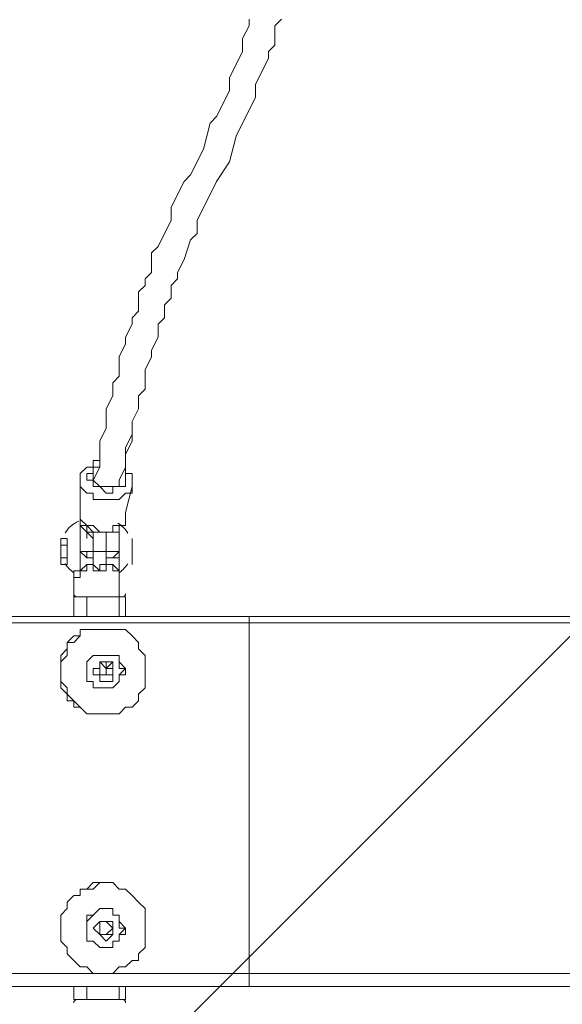
# Model space of a CAD drawing. Units: millimetres. Extents: x -2970 to 12667, y -10655 to 514.
# Drawn here: x 2087 to 2382, y -4803 to -4268 of the extents above; entities that cross this region are included whole.
import ezdxf

# ---------------------------------------------------------------- set-up
doc = ezdxf.new("R2010")
doc.units = ezdxf.units.MM
doc.header["$MEASUREMENT"] = 0
doc.layers.add('Work Layer', color=7, linetype='Continuous', lineweight=0)

msp = doc.modelspace()

# ---------------------------------------------------------------- linework, layer by layer
at = {"layer": 'Work Layer', "color": 18, "lineweight": 5, "true_color": 0x000000}
for p, q in [((2120.19, -4518.27), (2120.19, -4532.38)), ((2141.36, -4518.27), (2141.36, -4518.27)), ((2148.41, -4521.8), (2144.88, -4535.91)), ((2120.19, -4542.96), (2120.19, -4542.96)), ((2120.19, -4542.96), (2120.19, -4542.96)), ((2127.25, -4550.02), (2120.19, -4542.96)), ((2123.72, -4546.49), (2127.25, -4546.49)), ((2134.3, -4550.02), (2134.3, -4546.49)), ((2134.3, -4557.08), (2134.3, -4546.49)), ((2120.19, -4557.08), (2127.25, -4557.08)), ((2127.25, -4557.08), (2127.25, -4557.08)), ((2127.25, -4560.6), (2127.25, -4557.08)), ((2134.3, -4557.08), (2141.36, -4557.08)), ((2127.25, -4564.13), (2127.25, -4560.6)), ((2134.3, -4560.6), (2134.3, -4560.6)), ((2120.19, -4567.66), (2120.19, -4567.66)), ((2120.19, -4567.66), (2120.19, -4567.66)), ((2120.19, -4567.66), (2120.19, -4567.66)), ((2127.25, -4564.13), (2127.25, -4564.13)), ((2127.25, -4564.13), (2127.25, -4564.13)), ((2127.25, -4564.13), (2127.25, -4564.13)), ((2127.25, -4564.13), (2127.25, -4564.13)), ((2127.25, -4564.13), (2127.25, -4564.13)), ((2130.77, -4564.13), (2134.3, -4564.13)), ((2130.77, -4567.66), (2130.77, -4567.66)), ((2130.77, -4567.66), (2130.77, -4567.66)), ((2134.3, -4564.13), (2134.3, -4564.13)), ((2134.3, -4564.13), (2134.3, -4564.13)), ((2134.3, -4564.13), (2134.3, -4564.13)), ((2141.36, -4567.66), (2141.36, -4567.66)), ((2141.36, -4567.66), (2141.36, -4567.66)), ((2141.36, -4567.66), (2141.36, -4567.66)), ((2116.66, -4581.77), (2116.66, -4571.19)), ((2141.36, -4581.77), (2141.36, -4571.19)), ((2116.66, -4581.77), (2116.66, -4592.35)), ((2116.66, -4581.77), (2116.66, -4592.35)), ((2116.66, -4581.77), (2116.66, -4592.35)), ((2116.66, -4581.77), (2141.36, -4581.77)), ((2123.72, -4581.77), (2123.72, -4592.35)), ((2141.36, -4581.77), (2141.36, -4592.35)), ((2144.88, -4581.77), (2144.88, -4592.35)), ((2211.91, -4595.88), (2211.91, -4786.38)), ((2134.3, -4599.41), (2134.3, -4599.41)), ((2130.77, -4617.05), (2130.77, -4617.05)), ((2130.77, -4617.05), (2130.77, -4617.05)), ((2130.77, -4617.05), (2130.77, -4617.05)), ((2130.77, -4617.05), (2130.77, -4617.05)), ((2130.77, -4617.05), (2134.3, -4620.58)), ((2137.83, -4617.05), (2134.3, -4620.58)), ((2134.3, -4617.05), (2134.3, -4617.05)), ((2137.83, -4617.05), (2134.3, -4617.05)), ((2134.3, -4617.05), (2134.3, -4620.58)), ((2130.77, -4620.58), (2130.77, -4620.58)), ((2130.77, -4620.58), (2130.77, -4620.58)), ((2130.77, -4620.58), (2130.77, -4620.58)), ((2134.3, -4620.58), (2134.3, -4620.58)), ((2134.3, -4620.58), (2134.3, -4620.58)), ((2134.3, -4620.58), (2134.3, -4620.58)), ((2137.83, -4620.58), (2137.83, -4620.58)), ((2137.83, -4620.58), (2137.83, -4620.58)), ((2137.83, -4620.58), (2137.83, -4620.58)), ((2137.83, -4620.58), (2137.83, -4620.58)), ((2137.83, -4620.58), (2137.83, -4620.58)), ((2137.83, -4620.58), (2137.83, -4620.58)), ((2137.83, -4620.58), (2137.83, -4620.58)), ((2137.83, -4620.58), (2137.83, -4620.58)), ((2137.83, -4620.58), (2137.83, -4624.1)), ((2130.77, -4624.1), (2130.77, -4624.1)), ((2130.77, -4624.1), (2130.77, -4624.1)), ((2134.3, -4624.1), (2130.77, -4624.1)), ((2130.77, -4624.1), (2130.77, -4624.1)), ((2137.83, -4624.1), (2134.3, -4624.1)), ((2137.83, -4624.1), (2134.3, -4624.1)), ((2134.3, -4624.1), (2134.3, -4624.1)), ((2134.3, -4624.1), (2134.3, -4624.1)), ((2134.3, -4624.1), (2134.3, -4624.1)), ((2134.3, -4624.1), (2134.3, -4624.1)), ((2137.83, -4624.1), (2137.83, -4624.1)), ((2137.83, -4624.1), (2137.83, -4624.1)), ((2134.3, -4645.27), (2134.3, -4645.27)), ((2134.3, -4736.99), (2134.3, -4736.99)), ((2130.77, -4758.16), (2130.77, -4758.16)), ((2130.77, -4758.16), (2130.77, -4758.16)), ((2130.77, -4758.16), (2130.77, -4758.16)), ((2130.77, -4758.16), (2130.77, -4758.16)), ((2130.77, -4758.16), (2130.77, -4758.16)), ((2130.77, -4758.16), (2134.3, -4758.16)), ((2130.77, -4761.69), (2130.77, -4761.69)), ((2130.77, -4761.69), (2130.77, -4761.69)), ((2130.77, -4761.69), (2130.77, -4761.69)), ((2130.77, -4761.69), (2130.77, -4761.69)), ((2130.77, -4765.21), (2130.77, -4761.69)), ((2137.83, -4758.16), (2134.3, -4758.16)), ((2134.3, -4758.16), (2134.3, -4758.16)), ((2137.83, -4758.16), (2134.3, -4758.16)), ((2134.3, -4758.16), (2134.3, -4758.16)), ((2134.3, -4758.16), (2134.3, -4758.16)), ((2134.3, -4758.16), (2134.3, -4758.16)), ((2134.3, -4761.69), (2134.3, -4761.69)), ((2134.3, -4761.69), (2134.3, -4761.69)), ((2137.83, -4761.69), (2137.83, -4761.69)), ((2137.83, -4761.69), (2137.83, -4761.69)), ((2137.83, -4761.69), (2137.83, -4761.69)), ((2137.83, -4761.69), (2137.83, -4761.69)), ((2137.83, -4761.69), (2137.83, -4761.69)), ((2137.83, -4761.69), (2137.83, -4761.69)), ((2137.83, -4761.69), (2137.83, -4761.69)), ((2137.83, -4761.69), (2137.83, -4761.69)), ((2137.83, -4761.69), (2137.83, -4761.69)), ((2137.83, -4761.69), (2137.83, -4761.69)), ((2137.83, -4761.69), (2137.83, -4761.69)), ((2137.83, -4761.69), (2137.83, -4761.69)), ((2130.77, -4765.21), (2130.77, -4765.21)), ((2130.77, -4765.21), (2130.77, -4765.21)), ((2130.77, -4765.21), (2130.77, -4765.21)), ((2134.3, -4765.21), (2130.77, -4765.21)), ((2137.83, -4765.21), (2134.3, -4765.21)), ((2137.83, -4765.21), (2134.3, -4765.21)), ((2134.3, -4765.21), (2134.3, -4765.21)), ((2134.3, -4765.21), (2134.3, -4765.21)), ((2134.3, -4765.21), (2134.3, -4765.21)), ((2134.3, -4786.38), (2134.3, -4786.38)), ((2116.66, -4793.44), (2116.66, -4800.49)), ((2116.66, -4793.44), (2116.66, -4800.49)), ((2116.66, -4793.44), (2116.66, -4800.49)), ((2123.72, -4793.44), (2123.72, -4800.49)), ((2141.36, -4793.44), (2141.36, -4800.49)), ((2144.88, -4793.44), (2144.88, -4800.49)), ((2116.66, -4800.49), (2116.66, -4800.49)), ((2116.66, -4800.49), (2116.66, -4800.49)), ((2116.66, -4800.49), (2123.72, -4800.49)), ((2141.36, -4800.49), (2123.72, -4800.49)), ((2141.36, -4800.49), (2144.88, -4800.49))]:
    msp.add_line(p, q, dxfattribs=at)
at = {"layer": 'Work Layer', "color": 252, "lineweight": 9, "true_color": 0x919090}
msp.add_lwpolyline([(1380.71, -6315.65), (3002.13, -4694.23), (3002.13, -3987.12), (1127.5, -5861.75)], dxfattribs=at)
at = {"layer": 'Work Layer', "color": 18, "lineweight": 5, "true_color": 0x000000}
for points in [[(2211.91, -4267.8), (2211.91, -4271.33), (2208.38, -4278.38), (2208.38, -4281.91), (2208.38, -4285.44), (2204.86, -4292.49), (2201.33, -4299.55), (2201.33, -4306.6), (2197.8, -4313.66), (2194.27, -4320.72), (2190.75, -4324.24), (2187.22, -4338.35), (2180.16, -4352.47), (2176.64, -4355.99), (2173.11, -4363.05), (2169.58, -4370.11), (2169.58, -4377.16), (2166.05, -4384.21), (2162.52, -4391.27), (2159, -4394.8), (2159, -4398.33), (2159, -4405.38), (2155.47, -4408.91), (2155.47, -4412.44), (2151.94, -4415.97), (2151.94, -4419.49), (2151.94, -4426.55), (2148.41, -4430.08), (2148.41, -4433.6), (2144.88, -4440.66), (2144.88, -4444.19), (2141.36, -4451.24), (2141.36, -4454.77), (2141.36, -4461.83), (2137.83, -4465.35), (2137.83, -4472.41), (2134.3, -4479.47), (2134.3, -4482.99), (2134.3, -4490.05), (2130.77, -4497.1), (2130.77, -4504.16), (2130.77, -4511.22), (2127.25, -4518.27)], [(2229.55, -4267.8), (2226.02, -4271.33), (2226.02, -4278.38), (2226.02, -4281.91), (2222.5, -4285.44), (2222.5, -4288.96), (2218.97, -4296.02), (2215.44, -4303.08), (2215.44, -4310.13), (2211.91, -4317.19), (2208.38, -4324.24), (2204.86, -4331.3), (2201.33, -4345.41), (2194.27, -4355.99), (2190.75, -4363.05), (2187.22, -4370.11), (2183.69, -4377.16), (2183.69, -4384.21), (2180.16, -4387.74), (2176.64, -4398.33), (2173.11, -4405.38), (2173.11, -4408.91), (2169.58, -4412.44), (2169.58, -4415.97), (2169.58, -4419.49), (2166.05, -4423.02), (2166.05, -4430.08), (2162.52, -4433.6), (2162.52, -4437.13), (2162.52, -4440.66), (2159, -4447.71), (2159, -4451.24), (2155.47, -4458.3), (2155.47, -4461.83), (2155.47, -4468.88), (2151.94, -4472.41), (2151.94, -4479.47), (2148.41, -4486.52), (2148.41, -4490.05), (2148.41, -4497.1), (2144.88, -4504.16), (2144.88, -4511.22), (2141.36, -4518.27)], [(2148.41, -4493.58), (2144.88, -4500.63), (2144.88, -4504.16), (2144.88, -4511.22), (2141.36, -4518.27)], [(2130.77, -4507.69), (2127.25, -4507.69), (2127.25, -4511.22), (2123.72, -4511.22), (2120.19, -4514.74), (2120.19, -4518.27)], [(2144.88, -4514.74), (2144.88, -4514.74), (2144.88, -4518.27), (2144.88, -4521.8), (2141.36, -4521.8), (2137.83, -4521.8), (2137.83, -4525.33), (2134.3, -4525.33), (2130.77, -4521.8), (2127.25, -4521.8), (2127.25, -4518.27), (2123.72, -4518.27), (2123.72, -4514.74), (2127.25, -4514.74), (2127.25, -4511.22), (2130.77, -4511.22)], [(2141.36, -4521.8), (2137.83, -4521.8), (2134.3, -4521.8), (2130.77, -4521.8), (2127.25, -4518.27), (2127.25, -4514.74)], [(2148.41, -4521.8), (2148.41, -4518.27), (2148.41, -4514.74), (2144.88, -4514.74), (2144.88, -4511.22)], [(2120.19, -4518.27), (2120.19, -4518.27), (2120.19, -4521.8), (2123.72, -4525.33), (2127.25, -4525.33), (2127.25, -4528.86), (2130.77, -4528.86), (2134.3, -4528.86), (2137.83, -4528.86), (2141.36, -4528.86), (2144.88, -4525.33), (2148.41, -4525.33), (2148.41, -4521.8)], [(2141.36, -4521.8), (2141.36, -4521.8), (2141.36, -4518.27)], [(2141.36, -4521.8), (2141.36, -4521.8), (2141.36, -4518.27)], [(2144.88, -4535.91), (2144.88, -4539.44), (2144.88, -4542.96), (2141.36, -4542.96), (2137.83, -4542.96), (2137.83, -4546.49), (2134.3, -4546.49), (2130.77, -4546.49), (2127.25, -4542.96), (2123.72, -4542.96), (2120.19, -4539.44), (2120.19, -4535.91), (2120.19, -4532.38)], [(2144.88, -4535.91), (2144.88, -4539.44), (2144.88, -4542.96), (2141.36, -4542.96), (2141.36, -4546.49), (2137.83, -4546.49), (2134.3, -4546.49), (2130.77, -4546.49), (2127.25, -4546.49), (2123.72, -4542.96), (2120.19, -4542.96), (2120.19, -4539.44), (2120.19, -4535.91), (2120.19, -4532.38)], [(2120.19, -4539.44), (2120.19, -4539.44), (2120.19, -4542.96), (2123.72, -4542.96), (2123.72, -4546.49), (2127.25, -4546.49)], [(2120.19, -4542.96), (2120.19, -4542.96), (2120.19, -4546.49), (2120.19, -4550.02), (2120.19, -4553.55), (2120.19, -4557.08), (2120.19, -4560.6), (2120.19, -4564.13), (2120.19, -4567.66), (2116.66, -4567.66)], [(2120.19, -4557.08), (2120.19, -4553.55), (2120.19, -4550.02), (2120.19, -4546.49), (2120.19, -4542.96), (2120.19, -4546.49), (2120.19, -4550.02), (2120.19, -4553.55), (2120.19, -4557.08)], [(2120.19, -4567.66), (2120.19, -4567.66), (2120.19, -4564.13), (2120.19, -4560.6), (2120.19, -4557.08), (2120.19, -4553.55), (2120.19, -4550.02), (2120.19, -4546.49), (2120.19, -4542.96)], [(2123.72, -4546.49), (2123.72, -4546.49), (2123.72, -4550.02)], [(2127.25, -4546.49), (2127.25, -4546.49), (2127.25, -4557.08)], [(2141.36, -4542.96), (2141.36, -4546.49), (2141.36, -4550.02), (2141.36, -4553.55), (2141.36, -4557.08), (2141.36, -4560.6), (2141.36, -4564.13), (2141.36, -4567.66), (2141.36, -4564.13), (2141.36, -4560.6), (2141.36, -4557.08), (2141.36, -4553.55), (2141.36, -4550.02), (2141.36, -4546.49), (2141.36, -4550.02), (2141.36, -4553.55), (2141.36, -4557.08), (2141.36, -4560.6), (2137.83, -4560.6), (2134.3, -4560.6)], [(2134.3, -4560.6), (2137.83, -4560.6), (2141.36, -4557.08), (2141.36, -4553.55), (2141.36, -4550.02), (2141.36, -4546.49)], [(2109.61, -4557.08), (2109.61, -4553.55), (2109.61, -4550.02), (2113.14, -4550.02), (2113.14, -4553.55), (2113.14, -4557.08), (2113.14, -4560.6), (2113.14, -4564.13), (2109.61, -4564.13), (2109.61, -4560.6), (2109.61, -4557.08)], [(2113.14, -4564.13), (2113.14, -4564.13), (2109.61, -4564.13), (2109.61, -4560.6), (2109.61, -4557.08), (2109.61, -4553.55), (2109.61, -4550.02), (2113.14, -4550.02)], [(2113.14, -4564.13), (2113.14, -4564.13), (2113.14, -4560.6), (2113.14, -4557.08), (2113.14, -4553.55), (2113.14, -4550.02)], [(2127.25, -4550.02), (2127.25, -4550.02), (2127.25, -4553.55), (2127.25, -4557.08), (2127.25, -4560.6)], [(2127.25, -4550.02), (2127.25, -4550.02), (2127.25, -4553.55), (2127.25, -4557.08), (2127.25, -4560.6), (2127.25, -4564.13)], [(2134.3, -4557.08), (2134.3, -4553.55), (2134.3, -4550.02), (2134.3, -4553.55), (2134.3, -4557.08)], [(2148.41, -4550.02), (2148.41, -4550.02), (2148.41, -4553.55), (2148.41, -4557.08), (2148.41, -4560.6), (2148.41, -4564.13)], [(2148.41, -4564.13), (2148.41, -4564.13), (2148.41, -4560.6), (2148.41, -4557.08), (2148.41, -4553.55), (2148.41, -4550.02)], [(2113.14, -4553.55), (2113.14, -4553.55), (2113.14, -4557.08), (2113.14, -4560.6), (2113.14, -4557.08), (2113.14, -4553.55), (2109.61, -4553.55), (2109.61, -4557.08), (2109.61, -4560.6), (2113.14, -4560.6)], [(2113.14, -4560.6), (2113.14, -4560.6), (2113.14, -4557.08), (2113.14, -4553.55)], [(2127.25, -4560.6), (2123.72, -4560.6), (2123.72, -4557.08), (2120.19, -4557.08), (2123.72, -4560.6), (2127.25, -4560.6)], [(2127.25, -4557.08), (2127.25, -4557.08), (2134.3, -4557.08)], [(2127.25, -4564.13), (2127.25, -4564.13), (2130.77, -4567.66), (2130.77, -4564.13), (2134.3, -4564.13), (2134.3, -4560.6), (2134.3, -4557.08)], [(2134.3, -4560.6), (2134.3, -4560.6), (2134.3, -4557.08), (2134.3, -4560.6)], [(2134.3, -4557.08), (2134.3, -4557.08), (2134.3, -4560.6)], [(2134.3, -4560.6), (2134.3, -4560.6), (2134.3, -4564.13), (2134.3, -4560.6)], [(2116.66, -4571.19), (2116.66, -4571.19), (2120.19, -4571.19), (2120.19, -4567.66)], [(2116.66, -4571.19), (2116.66, -4571.19), (2116.66, -4567.66)], [(2127.25, -4564.13), (2123.72, -4564.13), (2120.19, -4567.66), (2123.72, -4567.66), (2123.72, -4564.13), (2127.25, -4564.13)], [(2127.25, -4564.13), (2127.25, -4564.13), (2127.25, -4567.66), (2130.77, -4567.66), (2134.3, -4567.66), (2134.3, -4564.13), (2134.3, -4567.66), (2130.77, -4567.66)], [(2130.77, -4567.66), (2130.77, -4567.66), (2127.25, -4567.66), (2127.25, -4564.13)], [(2130.77, -4567.66), (2130.77, -4567.66), (2130.77, -4564.13)], [(2130.77, -4567.66), (2130.77, -4567.66), (2130.77, -4564.13)], [(2134.3, -4564.13), (2137.83, -4564.13), (2137.83, -4567.66), (2141.36, -4567.66), (2137.83, -4564.13), (2134.3, -4564.13)], [(2141.36, -4567.66), (2141.36, -4567.66), (2141.36, -4571.19)], [(2141.36, -4571.19), (2141.36, -4571.19), (2141.36, -4567.66)], [(2144.88, -4581.77), (2141.36, -4581.77), (2123.72, -4581.77), (2116.66, -4581.77)], [(687.91, -4595.88), (991.3, -4595.88), (1107.72, -4595.88), (1301.75, -4595.88), (1467.55, -4595.88), (1640.41, -4595.88), (1873.25, -4595.88), (2049.63, -4595.88), (2211.91, -4595.88), (2388.3, -4595.88), (2547.05, -4595.88), (2825.75, -4595.88)], [(691.44, -4592.35), (991.3, -4592.35), (1107.72, -4592.35), (1305.27, -4592.35), (1464.02, -4592.35), (1643.94, -4592.35), (1873.25, -4592.35), (2049.63, -4592.35), (2211.91, -4592.35), (2388.3, -4592.35), (2547.05, -4592.35), (2825.75, -4592.35)], [(2211.91, -4595.88), (2211.91, -4595.88), (2211.91, -4592.35)], [(2134.3, -4599.41), (2137.83, -4599.41), (2141.36, -4599.41), (2144.88, -4599.41), (2148.41, -4602.94), (2151.94, -4606.46), (2151.94, -4609.99), (2155.47, -4613.52), (2155.47, -4617.05), (2155.47, -4620.58), (2155.47, -4624.1), (2155.47, -4627.63), (2155.47, -4631.16), (2151.94, -4634.69), (2151.94, -4638.22), (2148.41, -4641.74), (2144.88, -4641.74), (2141.36, -4645.27), (2137.83, -4645.27), (2134.3, -4645.27), (2130.77, -4645.27), (2127.25, -4645.27), (2123.72, -4645.27), (2120.19, -4641.74), (2116.66, -4641.74), (2116.66, -4638.22), (2113.14, -4634.69), (2109.61, -4631.16), (2109.61, -4627.63), (2109.61, -4624.1), (2109.61, -4620.58), (2109.61, -4617.05), (2113.14, -4613.52), (2113.14, -4609.99), (2113.14, -4606.46), (2116.66, -4606.46), (2120.19, -4602.94), (2120.19, -4599.41), (2123.72, -4599.41), (2127.25, -4599.41), (2130.77, -4599.41), (2134.3, -4599.41), (2130.77, -4599.41), (2127.25, -4599.41), (2123.72, -4599.41), (2120.19, -4599.41), (2120.19, -4602.94), (2116.66, -4602.94), (2113.14, -4606.46), (2113.14, -4609.99), (2109.61, -4613.52), (2109.61, -4617.05), (2109.61, -4620.58), (2109.61, -4624.1), (2109.61, -4627.63), (2113.14, -4631.16), (2113.14, -4634.69), (2113.14, -4638.22), (2116.66, -4638.22), (2120.19, -4641.74), (2123.72, -4645.27), (2127.25, -4645.27), (2130.77, -4645.27), (2134.3, -4645.27)], [(2144.88, -4620.58), (2141.36, -4624.1), (2141.36, -4627.63), (2137.83, -4631.16), (2134.3, -4631.16), (2130.77, -4631.16), (2127.25, -4631.16), (2127.25, -4627.63), (2123.72, -4627.63), (2123.72, -4624.1), (2123.72, -4620.58), (2123.72, -4617.05), (2127.25, -4613.52), (2130.77, -4613.52), (2134.3, -4613.52), (2137.83, -4613.52), (2141.36, -4613.52), (2141.36, -4617.05), (2141.36, -4620.58), (2144.88, -4620.58)], [(2134.3, -4613.52), (2134.3, -4613.52), (2137.83, -4613.52), (2141.36, -4613.52), (2141.36, -4617.05), (2144.88, -4620.58), (2144.88, -4624.1), (2141.36, -4624.1), (2141.36, -4627.63), (2137.83, -4631.16), (2134.3, -4631.16), (2130.77, -4631.16), (2127.25, -4631.16), (2127.25, -4627.63), (2123.72, -4627.63), (2123.72, -4624.1), (2123.72, -4620.58), (2123.72, -4617.05), (2127.25, -4613.52), (2130.77, -4613.52), (2134.3, -4613.52)], [(2134.3, -4617.05), (2134.3, -4617.05), (2137.83, -4617.05), (2137.83, -4620.58), (2137.83, -4624.1), (2137.83, -4627.63), (2134.3, -4627.63), (2130.77, -4627.63), (2130.77, -4624.1), (2127.25, -4624.1), (2127.25, -4620.58), (2130.77, -4620.58), (2130.77, -4617.05), (2134.3, -4617.05), (2137.83, -4617.05), (2137.83, -4620.58), (2137.83, -4624.1), (2137.83, -4627.63), (2134.3, -4627.63), (2130.77, -4627.63), (2130.77, -4624.1), (2130.77, -4620.58), (2130.77, -4617.05), (2134.3, -4617.05)], [(2130.77, -4620.58), (2130.77, -4620.58), (2130.77, -4617.05)], [(2134.3, -4617.05), (2134.3, -4617.05), (2134.3, -4620.58), (2130.77, -4617.05)], [(2134.3, -4617.05), (2134.3, -4617.05), (2137.83, -4617.05)], [(2130.77, -4624.1), (2130.77, -4624.1), (2130.77, -4620.58)], [(2137.83, -4620.58), (2137.83, -4620.58), (2134.3, -4620.58)], [(2134.3, -4620.58), (2134.3, -4620.58), (2134.3, -4624.1), (2134.3, -4620.58), (2134.3, -4624.1)], [(2137.83, -4624.1), (2137.83, -4624.1), (2137.83, -4620.58)], [(2134.3, -4624.1), (2134.3, -4624.1), (2130.77, -4624.1)], [(2137.83, -4624.1), (2137.83, -4624.1), (2134.3, -4624.1)], [(2137.83, -4624.1), (2137.83, -4624.1), (2134.3, -4624.1)], [(2134.3, -4736.99), (2137.83, -4736.99), (2141.36, -4740.52), (2144.88, -4740.52), (2148.41, -4744.05), (2151.94, -4747.58), (2155.47, -4751.1), (2155.47, -4754.63), (2155.47, -4758.16), (2155.47, -4761.69), (2155.47, -4765.21), (2155.47, -4768.74), (2155.47, -4772.27), (2151.94, -4775.8), (2151.94, -4779.33), (2148.41, -4779.33), (2144.88, -4782.85), (2141.36, -4782.85), (2137.83, -4786.38), (2134.3, -4786.38), (2130.77, -4786.38), (2127.25, -4786.38), (2123.72, -4782.85), (2120.19, -4782.85), (2116.66, -4779.33), (2113.14, -4775.8), (2113.14, -4772.27), (2109.61, -4768.74), (2109.61, -4765.21), (2109.61, -4761.69), (2109.61, -4758.16), (2109.61, -4754.63), (2113.14, -4751.1), (2113.14, -4747.58), (2116.66, -4744.05), (2120.19, -4744.05), (2120.19, -4740.52), (2123.72, -4740.52), (2127.25, -4740.52), (2130.77, -4736.99), (2134.3, -4736.99), (2130.77, -4736.99), (2127.25, -4736.99), (2123.72, -4740.52), (2120.19, -4740.52), (2120.19, -4744.05), (2116.66, -4744.05), (2113.14, -4747.58), (2113.14, -4751.1), (2109.61, -4754.63), (2109.61, -4758.16), (2109.61, -4761.69), (2109.61, -4765.21), (2109.61, -4768.74), (2113.14, -4772.27), (2113.14, -4775.8), (2116.66, -4779.33), (2120.19, -4782.85), (2123.72, -4782.85), (2127.25, -4786.38), (2130.77, -4786.38), (2134.3, -4786.38)], [(2144.88, -4761.69), (2141.36, -4765.21), (2141.36, -4768.74), (2137.83, -4768.74), (2137.83, -4772.27), (2134.3, -4772.27), (2130.77, -4772.27), (2127.25, -4768.74), (2123.72, -4768.74), (2123.72, -4765.21), (2123.72, -4761.69), (2123.72, -4758.16), (2127.25, -4754.63), (2130.77, -4751.1), (2134.3, -4751.1), (2137.83, -4751.1), (2137.83, -4754.63), (2141.36, -4754.63), (2141.36, -4758.16), (2141.36, -4761.69), (2144.88, -4761.69)], [(2134.3, -4751.1), (2134.3, -4751.1), (2137.83, -4751.1), (2137.83, -4754.63), (2141.36, -4754.63), (2141.36, -4758.16), (2144.88, -4761.69), (2144.88, -4765.21), (2141.36, -4765.21), (2141.36, -4768.74), (2137.83, -4768.74), (2137.83, -4772.27), (2134.3, -4772.27), (2130.77, -4772.27), (2127.25, -4768.74), (2123.72, -4768.74), (2123.72, -4765.21), (2123.72, -4761.69), (2123.72, -4758.16), (2123.72, -4754.63), (2127.25, -4754.63), (2130.77, -4751.1), (2134.3, -4751.1)], [(2134.3, -4758.16), (2134.3, -4758.16), (2137.83, -4758.16), (2137.83, -4761.69), (2137.83, -4765.21), (2134.3, -4768.74), (2130.77, -4765.21), (2127.25, -4761.69), (2130.77, -4758.16), (2134.3, -4758.16), (2137.83, -4758.16), (2137.83, -4761.69), (2137.83, -4765.21), (2134.3, -4765.21), (2130.77, -4765.21), (2130.77, -4761.69), (2130.77, -4758.16), (2134.3, -4758.16)], [(2134.3, -4758.16), (2134.3, -4758.16), (2130.77, -4758.16)], [(2130.77, -4761.69), (2130.77, -4761.69), (2130.77, -4758.16)], [(2134.3, -4758.16), (2134.3, -4758.16), (2137.83, -4758.16)], [(2134.3, -4765.21), (2134.3, -4765.21), (2137.83, -4761.69), (2134.3, -4758.16)], [(2134.3, -4765.21), (2134.3, -4765.21), (2130.77, -4765.21)], [(2137.83, -4765.21), (2137.83, -4765.21), (2134.3, -4765.21)], [(687.91, -4786.38), (991.3, -4786.38), (1107.72, -4786.38), (1301.75, -4786.38), (1467.55, -4786.38), (1640.41, -4786.38), (1873.25, -4786.38), (2049.63, -4786.38), (2211.91, -4786.38), (2388.3, -4786.38), (2547.05, -4786.38), (2825.75, -4786.38)], [(2211.91, -4786.38), (2211.91, -4789.91), (2211.91, -4793.44)], [(691.44, -4793.44), (991.3, -4793.44), (1107.72, -4793.44), (1305.27, -4793.44), (1464.02, -4793.44), (1643.94, -4793.44), (1873.25, -4793.44), (2049.63, -4793.44), (2211.91, -4793.44), (2388.3, -4793.44), (2547.05, -4793.44), (2825.75, -4793.44)]]:
    msp.add_lwpolyline(points, dxfattribs=at)
at = {"layer": 'Work Layer', "color": 240, "lineweight": 9, "true_color": 0xec1c24}
msp.add_open_spline([(4935.36, -3265.9), (4935.36, -3265.9), (5781.08, -3265.9), (5781.08, -3265.9), (5781.08, -2883.81), (5659.61, -2530.31), (5453.74, -2241.04), (5453.74, -2241.04), (5454.11, -2240.7), (5454.11, -2240.7), (5454.11, -2240.7), (5203.55, -1861), (5203.55, -1861), (5203.55, -1861), (5203.39, -1861), (5203.39, -1861), (4946.68, -1475.98), (4516.66, -1216.9), (4024.82, -1194.19), (3859.73, -1154), (3687.25, -1132.7), (3509.8, -1132.7), (3333.51, -1132.7), (3162.24, -1154.03), (2998.14, -1193.71), (2502.44, -1211.73), (2067.97, -1469.57), (1808.24, -1855.43), (1808.24, -1855.43), (1808.18, -1855.43), (1808.18, -1855.43), (1808.18, -1855.43), (1797.41, -1872.32), (1797.41, -1872.32), (1787.89, -1886.87), (1778.37, -1901.41), (1769.35, -1916.3), (1769.35, -1916.3), (1559.96, -2244.58), (1559.96, -2244.58), (1559.96, -2244.58), (1560.28, -2244.87), (1560.28, -2244.87), (1560.23, -2244.93), (1560.19, -2245), (1560.15, -2245.06), (1381.09, -1958.79), (1108.94, -1736.03), (786.11, -1619.4), (558.15, -1482.19), (291.43, -1403.09), (6.53, -1403.09), (-502.58, -1403.09), (-953.56, -1655.55), (-1228.71, -2041.57), (-1539.06, -2301.73), (-1744.32, -2681.99), (-1771.68, -3109.75), (-1791.43, -3207.2), (-1801.88, -3307.99), (-1801.88, -3411.18), (-1801.88, -3426.69), (-1801.37, -3442.08), (-1800.89, -3457.47), (-1867.12, -3575.52), (-1917.77, -3703.39), (-1950.23, -3838.42), (-2133.91, -4042.97), (-2264.27, -4291.71), (-2327.64, -4560.19), (-2358.26, -4587.34), (-2388.37, -4615.17), (-2417.34, -4644.42), (-2771.95, -5002.56), (-2969.75, -5486.9), (-2967.18, -5990.9), (-2965.85, -6253.14), (-2919.14, -7177.77), (-2373.76, -8065.3), (-2363.29, -8082.35), (-2352.54, -8099.23), (-2341.53, -8115.94), (-2341.53, -8115.94), (-2111.9, -8464.45), (-2111.9, -8464.45), (-2103.44, -8482.02), (-2085.32, -8523.29), (-2070.22, -8582.1), (-2053.71, -8655.06), (-2045.46, -8702.85), (-2041.64, -8728.1), (-2041.64, -8728.1), (-2041.71, -8748.6), (-2041.71, -8748.6), (-2043.45, -9253.65), (-1844.04, -9738.58), (-1487.53, -10096.32), (-1131.03, -10454.06), (-646.77, -10655.15), (-141.72, -10655.15), (-141.72, -10655.15), (158.28, -10655.15), (158.28, -10655.15), (1207.62, -10655.15), (2058.28, -9804.49), (2058.28, -8755.14), (2058.28, -8755.14), (2058.28, -8746.5), (2058.28, -8746.5), (2065, -8434.37), (2020.09, -8073.5), (1921.41, -7645.45), (1919.65, -7637.9), (1917.86, -7630.36), (1916.04, -7622.81), (1824.48, -7246.86), (1700.88, -6933.12), (1583.28, -6688.54), (1583.28, -6688.54), (1708.06, -6688.54), (1708.06, -6688.54), (1722.39, -7111.93), (1911.91, -7490.75), (2206.74, -7754.7), (2206.74, -7754.7), (2206.74, -8340.48), (2206.74, -8340.48), (2206.74, -8892.77), (2654.47, -9340.49), (3206.75, -9340.49), (3206.75, -9340.49), (3806.47, -9340.49), (3806.47, -9340.49), (4358.76, -9340.49), (4806.48, -8892.77), (4806.48, -8340.48), (4806.48, -8340.48), (4806.48, -7754.7), (4806.48, -7754.7), (5112.04, -7481.14), (5304.81, -7084.27), (5306.33, -6642.21), (5955.32, -6477.09), (6435.36, -5888.92), (6435.36, -5188.54), (6435.36, -5188.54), (4931.83, -5188.54), (4931.83, -5188.54)], degree=3, knots=[0, 0, 0, 0, 1, 1, 1, 2, 2, 2, 3, 3, 3, 4, 4, 4, 5, 5, 5, 6, 6, 6, 7, 7, 7, 8, 8, 8, 9, 9, 9, 10, 10, 10, 11, 11, 11, 12, 12, 12, 13, 13, 13, 14, 14, 14, 15, 15, 15, 16, 16, 16, 17, 17, 17, 18, 18, 18, 19, 19, 19, 20, 20, 20, 21, 21, 21, 22, 22, 22, 23, 23, 23, 24, 24, 24, 25, 25, 25, 26, 26, 26, 27, 27, 27, 28, 28, 28, 29, 29, 29, 30, 30, 30, 31, 31, 31, 32, 32, 32, 33, 33, 33, 34, 34, 34, 35, 35, 35, 36, 36, 36, 37, 37, 37, 38, 38, 38, 39, 39, 39, 40, 40, 40, 41, 41, 41, 42, 42, 42, 43, 43, 43, 44, 44, 44, 45, 45, 45, 46, 46, 46, 47, 47, 47, 48, 48, 48, 49, 49, 49, 49], dxfattribs=at)
at = {"layer": 'Work Layer', "color": 252, "lineweight": 9, "true_color": 0x919090}
msp.add_open_spline([(1583.28, -6688.54), (1583.28, -6688.54), (3083.28, -6688.54), (3083.28, -6688.54), (3911.7, -6688.54), (4583.27, -6016.97), (4583.27, -5188.54), (4583.27, -5188.54), (3002.13, -5188.54), (3002.13, -5188.54), (3002.13, -5188.54), (3002.13, -3265.9), (3002.13, -3265.9), (3002.13, -3265.9), (1235.66, -3265.9), (1235.66, -3265.9), (1235.66, -3064.9), (1269.57, -2871.94), (1331.4, -2691.95), (1331.4, -2691.95), (430.38, -2691.95), (430.38, -2691.95)], degree=3, knots=[0, 0, 0, 0, 1, 1, 1, 2, 2, 2, 3, 3, 3, 4, 4, 4, 5, 5, 5, 6, 6, 6, 7, 7, 7, 7], dxfattribs=at)
at = {"layer": 'Work Layer', "color": 18, "lineweight": 5, "true_color": 0x000000}
for points in [[(2119.37, -4540.66), (2116.3, -4541.94), (2113.7, -4544.16), (2111.96, -4547)], [(2146.13, -4547.11), (2144.79, -4544.89), (2142.92, -4543.02), (2140.68, -4541.69)], [(2111.96, -4563.62), (2113.13, -4565.53), (2114.68, -4567.16), (2116.53, -4568.42)], [(2127.24, -4562.45), (2127.26, -4562.15), (2127.19, -4561.84), (2127.06, -4561.57)], [(2141.49, -4568.42), (2143.37, -4567.14), (2144.95, -4565.47), (2146.13, -4563.51)], [(2116.66, -4580.01), (2116.66, -4580.98), (2117.45, -4581.77), (2118.43, -4581.77)], [(2143.12, -4581.77), (2144.09, -4581.77), (2144.88, -4580.98), (2144.88, -4580.01)], [(2118.43, -4800.49), (2117.45, -4800.49), (2116.66, -4801.28), (2116.66, -4802.26)], [(2144.88, -4802.26), (2144.88, -4801.28), (2144.09, -4800.49), (2143.12, -4800.49)]]:
    msp.add_open_spline(points, degree=3, dxfattribs=at)

doc.saveas('drawing.dxf')
